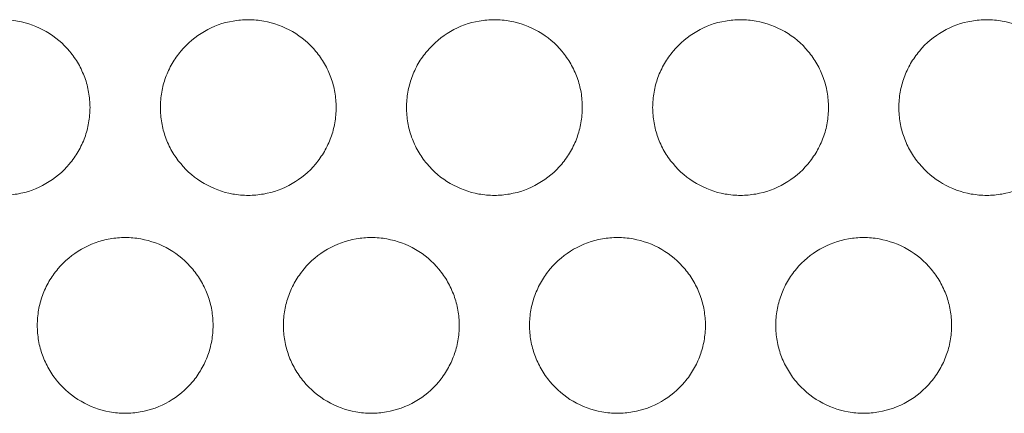
# Model space of a CAD drawing. Units: inches. Extents: x 6 to 291, y 6 to 204.
# Drawn here: x 93 to 96, y 53 to 54 of the extents above; entities that cross this region are included whole.
import ezdxf

# ---------------------------------------------------------------- set-up
doc = ezdxf.new("R2010")
doc.units = ezdxf.units.IN
doc.header["$MEASUREMENT"] = 0
doc.layers.add('3面図', color=7, linetype='Continuous')

# ---------------------------------------------------------------- blocks, each defined once
blk = doc.blocks.new('block 1113')
at = {"layer": '3面図', "color": 179, "lineweight": 5, "true_color": 0x221814}
for points, knots in [([(92.8706, 54.231), (92.8855, 54.231), (92.9003, 54.2296), (92.9149, 54.2272), (92.9435, 54.222), (92.9712, 54.2117), (92.9962, 54.1972), (93.0215, 54.1824), (93.0443, 54.1634), (93.0629, 54.1407), (93.0722, 54.1297), (93.0805, 54.1176), (93.0879, 54.1052), (93.0947, 54.0925), (93.1009, 54.0794), (93.1059, 54.066), (93.1109, 54.0525), (93.1144, 54.0387), (93.1168, 54.0243), (93.1194, 54.0101), (93.1206, 53.9957), (93.1208, 53.9812)], [0, 0, 0, 0, 1, 1, 1, 2, 2, 2, 3, 3, 3, 4, 4, 4, 5, 5, 5, 6, 6, 6, 7, 7, 7, 7]), ([(93.3207, 53.9812), (93.3207, 53.9957), (93.322, 54.0101), (93.3245, 54.025), (93.3271, 54.0387), (93.3307, 54.0529), (93.3357, 54.0663), (93.3407, 54.0801), (93.3468, 54.0935), (93.3542, 54.1059), (93.3616, 54.1187), (93.3698, 54.1307), (93.3793, 54.1417), (93.3981, 54.1641), (93.4207, 54.1831), (93.446, 54.1976), (93.4713, 54.2124), (93.499, 54.2224), (93.5276, 54.2272), (93.5417, 54.2296), (93.5562, 54.231), (93.5707, 54.231)], [0, 0, 0, 0, 1, 1, 1, 2, 2, 2, 3, 3, 3, 4, 4, 4, 5, 5, 5, 6, 6, 6, 7, 7, 7, 7]), ([(93.5707, 54.231), (93.5855, 54.231), (93.6003, 54.2296), (93.6148, 54.2272), (93.6434, 54.222), (93.6713, 54.2117), (93.6963, 54.1972), (93.7216, 54.1824), (93.7443, 54.1634), (93.7629, 54.1407), (93.7722, 54.1297), (93.7805, 54.1176), (93.7877, 54.1052), (93.7948, 54.0925), (93.801, 54.0794), (93.8058, 54.066), (93.8106, 54.0525), (93.8144, 54.0387), (93.8168, 54.0243), (93.8193, 54.0101), (93.8206, 53.9957), (93.8206, 53.9812)], [0, 0, 0, 0, 1, 1, 1, 2, 2, 2, 3, 3, 3, 4, 4, 4, 5, 5, 5, 6, 6, 6, 7, 7, 7, 7]), ([(94.0208, 53.9812), (94.0208, 53.9957), (94.022, 54.0101), (94.0244, 54.025), (94.0272, 54.0387), (94.0308, 54.0529), (94.0358, 54.0663), (94.0406, 54.0801), (94.0468, 54.0935), (94.054, 54.1059), (94.0614, 54.1187), (94.0699, 54.1307), (94.0794, 54.1417), (94.0981, 54.1641), (94.1207, 54.1831), (94.1458, 54.1976), (94.1712, 54.2124), (94.1991, 54.2224), (94.2277, 54.2272), (94.2418, 54.2296), (94.2563, 54.231), (94.2707, 54.231)], [0, 0, 0, 0, 1, 1, 1, 2, 2, 2, 3, 3, 3, 4, 4, 4, 5, 5, 5, 6, 6, 6, 7, 7, 7, 7]), ([(94.2707, 54.231), (94.2854, 54.231), (94.3002, 54.2296), (94.3148, 54.2272), (94.3433, 54.222), (94.371, 54.2117), (94.3961, 54.1972), (94.4215, 54.1827), (94.444, 54.1634), (94.4628, 54.1407), (94.4721, 54.1297), (94.4805, 54.1176), (94.4876, 54.1052), (94.4948, 54.0925), (94.5009, 54.0794), (94.5057, 54.066), (94.5107, 54.0525), (94.5145, 54.0387), (94.5169, 54.0243), (94.5193, 54.0101), (94.5205, 53.9957), (94.5205, 53.9812)], [0, 0, 0, 0, 1, 1, 1, 2, 2, 2, 3, 3, 3, 4, 4, 4, 5, 5, 5, 6, 6, 6, 7, 7, 7, 7]), ([(94.7205, 53.9812), (94.7207, 53.9957), (94.722, 54.0101), (94.7245, 54.025), (94.7269, 54.0387), (94.7307, 54.0529), (94.7355, 54.0663), (94.7405, 54.0801), (94.7468, 54.0935), (94.7541, 54.1059), (94.7615, 54.1187), (94.7699, 54.1307), (94.7792, 54.1417), (94.7978, 54.1641), (94.8206, 54.1831), (94.8457, 54.1976), (94.871, 54.2124), (94.8989, 54.2224), (94.9275, 54.2272), (94.9418, 54.2296), (94.9561, 54.231), (94.9704, 54.231)], [0, 0, 0, 0, 1, 1, 1, 2, 2, 2, 3, 3, 3, 4, 4, 4, 5, 5, 5, 6, 6, 6, 7, 7, 7, 7]), ([(94.9704, 54.231), (94.9852, 54.231), (95.0001, 54.2296), (95.0147, 54.2272), (95.0433, 54.222), (95.071, 54.2117), (95.0962, 54.1972), (95.1215, 54.1827), (95.1441, 54.1634), (95.1628, 54.1407), (95.172, 54.1297), (95.1802, 54.1176), (95.1876, 54.1052), (95.1947, 54.0925), (95.2009, 54.0794), (95.2057, 54.066), (95.2106, 54.0525), (95.2142, 54.0387), (95.2168, 54.0243), (95.2192, 54.0101), (95.2204, 53.9957), (95.2205, 53.9812)], [0, 0, 0, 0, 1, 1, 1, 2, 2, 2, 3, 3, 3, 4, 4, 4, 5, 5, 5, 6, 6, 6, 7, 7, 7, 7]), ([(95.4205, 53.9812), (95.4205, 53.9957), (95.4217, 54.0105), (95.4245, 54.025), (95.4269, 54.0387), (95.4307, 54.0529), (95.4355, 54.0663), (95.4405, 54.0801), (95.4467, 54.0935), (95.4541, 54.1059), (95.4615, 54.1187), (95.4698, 54.1307), (95.4791, 54.1417), (95.4979, 54.1645), (95.5204, 54.1831), (95.5458, 54.1976), (95.5711, 54.2124), (95.5988, 54.2224), (95.6278, 54.2272), (95.6417, 54.2296), (95.656, 54.231), (95.6705, 54.231)], [0, 0, 0, 0, 1, 1, 1, 2, 2, 2, 3, 3, 3, 4, 4, 4, 5, 5, 5, 6, 6, 6, 7, 7, 7, 7]), ([(95.6705, 54.231), (95.6853, 54.231), (95.7001, 54.2296), (95.7147, 54.2272), (95.7433, 54.222), (95.7711, 54.2117), (95.7962, 54.1972), (95.8212, 54.1827), (95.8438, 54.1634), (95.8624, 54.1414), (95.881, 54.119), (95.8958, 54.0935), (95.9054, 54.0663), (95.9103, 54.0529), (95.914, 54.0391), (95.9165, 54.025), (95.9192, 54.0105), (95.9204, 53.9957), (95.9204, 53.9812)], [0, 0, 0, 0, 1, 1, 1, 2, 2, 2, 3, 3, 3, 4, 4, 4, 5, 5, 5, 6, 6, 6, 6]), ([(93.1208, 53.9812), (93.1206, 53.9664), (93.1194, 53.9519), (93.1168, 53.9374), (93.1144, 53.9233), (93.1106, 53.9092), (93.1058, 53.8958), (93.1008, 53.882), (93.0944, 53.8689), (93.0872, 53.8561), (93.0798, 53.8437), (93.0713, 53.8313), (93.0618, 53.8203), (93.0434, 53.7979), (93.0209, 53.779), (92.9955, 53.7645), (92.9702, 53.7497), (92.9425, 53.7397), (92.9135, 53.7349), (92.8994, 53.7325), (92.8853, 53.7311), (92.8708, 53.7311)], [0, 0, 0, 0, 1, 1, 1, 2, 2, 2, 3, 3, 3, 4, 4, 4, 5, 5, 5, 6, 6, 6, 7, 7, 7, 7]), ([(93.5709, 53.7311), (93.556, 53.7311), (93.5412, 53.7325), (93.5264, 53.7349), (93.498, 53.74), (93.4703, 53.7504), (93.4451, 53.7652), (93.4198, 53.7797), (93.3971, 53.7986), (93.3785, 53.8213), (93.3693, 53.8324), (93.3609, 53.8444), (93.3536, 53.8572), (93.3464, 53.8696), (93.3404, 53.883), (93.3356, 53.8965), (93.3306, 53.9099), (93.3269, 53.9237), (93.3245, 53.9378), (93.322, 53.9519), (93.3207, 53.9667), (93.3207, 53.9812)], [0, 0, 0, 0, 1, 1, 1, 2, 2, 2, 3, 3, 3, 4, 4, 4, 5, 5, 5, 6, 6, 6, 7, 7, 7, 7]), ([(93.8206, 53.9812), (93.8206, 53.9664), (93.8193, 53.9519), (93.8168, 53.9374), (93.8144, 53.9233), (93.8105, 53.9092), (93.8058, 53.8958), (93.8006, 53.882), (93.7944, 53.8689), (93.787, 53.8561), (93.7798, 53.8437), (93.7714, 53.8313), (93.7619, 53.8203), (93.7435, 53.7979), (93.7205, 53.779), (93.6956, 53.7645), (93.6703, 53.7497), (93.6422, 53.7397), (93.6136, 53.7349), (93.5995, 53.7325), (93.585, 53.7311), (93.5709, 53.7311)], [0, 0, 0, 0, 1, 1, 1, 2, 2, 2, 3, 3, 3, 4, 4, 4, 5, 5, 5, 6, 6, 6, 7, 7, 7, 7]), ([(94.2707, 53.7311), (94.2559, 53.7311), (94.2411, 53.7325), (94.2265, 53.7349), (94.1979, 53.74), (94.1701, 53.7504), (94.145, 53.7652), (94.1197, 53.7797), (94.0971, 53.7986), (94.0785, 53.8213), (94.069, 53.8324), (94.0608, 53.8444), (94.0537, 53.8572), (94.0465, 53.8696), (94.0403, 53.883), (94.0353, 53.8965), (94.0306, 53.9099), (94.0268, 53.9237), (94.0244, 53.9378), (94.022, 53.9519), (94.0208, 53.9667), (94.0208, 53.9812)], [0, 0, 0, 0, 1, 1, 1, 2, 2, 2, 3, 3, 3, 4, 4, 4, 5, 5, 5, 6, 6, 6, 7, 7, 7, 7]), ([(94.5205, 53.9812), (94.5205, 53.9664), (94.5193, 53.9519), (94.5167, 53.9374), (94.5141, 53.9233), (94.5105, 53.9092), (94.5055, 53.8958), (94.5007, 53.882), (94.4945, 53.8689), (94.4871, 53.8561), (94.4798, 53.8437), (94.4714, 53.8313), (94.4619, 53.8203), (94.4432, 53.7979), (94.4206, 53.779), (94.3953, 53.7645), (94.37, 53.7497), (94.3422, 53.7397), (94.3136, 53.7349), (94.2995, 53.7325), (94.285, 53.7311), (94.2707, 53.7311)], [0, 0, 0, 0, 1, 1, 1, 2, 2, 2, 3, 3, 3, 4, 4, 4, 5, 5, 5, 6, 6, 6, 7, 7, 7, 7]), ([(94.9706, 53.7311), (94.9558, 53.7311), (94.941, 53.7325), (94.9265, 53.7349), (94.8979, 53.74), (94.87, 53.7504), (94.845, 53.7652), (94.8197, 53.7797), (94.797, 53.7986), (94.7784, 53.8213), (94.7691, 53.8324), (94.7606, 53.8444), (94.7534, 53.8572), (94.7465, 53.8696), (94.7403, 53.883), (94.7353, 53.8965), (94.7307, 53.9099), (94.7269, 53.9237), (94.7245, 53.9378), (94.722, 53.9519), (94.7207, 53.9667), (94.7205, 53.9812)], [0, 0, 0, 0, 1, 1, 1, 2, 2, 2, 3, 3, 3, 4, 4, 4, 5, 5, 5, 6, 6, 6, 7, 7, 7, 7]), ([(95.2205, 53.9812), (95.2204, 53.9664), (95.2192, 53.9519), (95.2168, 53.9374), (95.2142, 53.9233), (95.2106, 53.9092), (95.2056, 53.8958), (95.2004, 53.882), (95.1942, 53.8689), (95.1871, 53.8561), (95.1797, 53.8437), (95.1713, 53.8313), (95.1618, 53.8203), (95.1432, 53.7979), (95.1205, 53.779), (95.0953, 53.7645), (95.07, 53.7497), (95.0421, 53.7397), (95.0135, 53.7349), (94.9992, 53.7325), (94.9849, 53.7311), (94.9706, 53.7311)], [0, 0, 0, 0, 1, 1, 1, 2, 2, 2, 3, 3, 3, 4, 4, 4, 5, 5, 5, 6, 6, 6, 7, 7, 7, 7]), ([(95.6705, 53.7311), (95.6558, 53.7311), (95.641, 53.7325), (95.6264, 53.7349), (95.5981, 53.74), (95.5702, 53.7504), (95.5451, 53.7648), (95.5198, 53.7793), (95.497, 53.7986), (95.4784, 53.8213), (95.4691, 53.8324), (95.4607, 53.8444), (95.4534, 53.8568), (95.4462, 53.8696), (95.4402, 53.8827), (95.4353, 53.8965), (95.4304, 53.9095), (95.4267, 53.9237), (95.4245, 53.9378), (95.4217, 53.9519), (95.4205, 53.9664), (95.4205, 53.9812)], [0, 0, 0, 0, 1, 1, 1, 2, 2, 2, 3, 3, 3, 4, 4, 4, 5, 5, 5, 6, 6, 6, 7, 7, 7, 7]), ([(95.9204, 53.9812), (95.9204, 53.9664), (95.9192, 53.9519), (95.9165, 53.9371), (95.914, 53.9233), (95.9103, 53.9092), (95.9054, 53.8958), (95.9004, 53.882), (95.8942, 53.8689), (95.8872, 53.8565), (95.8798, 53.8437), (95.8715, 53.8317), (95.862, 53.8203), (95.8434, 53.7983), (95.8209, 53.7793), (95.7955, 53.7645), (95.7702, 53.75), (95.7425, 53.74), (95.7137, 53.7349), (95.6994, 53.7325), (95.6851, 53.7311), (95.6705, 53.7311)], [0, 0, 0, 0, 1, 1, 1, 2, 2, 2, 3, 3, 3, 4, 4, 4, 5, 5, 5, 6, 6, 6, 7, 7, 7, 7]), ([(92.9707, 53.3611), (92.9707, 53.3759), (92.9721, 53.3904), (92.9745, 53.4048), (92.9769, 53.419), (92.9809, 53.4327), (92.9855, 53.4465), (92.9907, 53.46), (92.9969, 53.4734), (93.0041, 53.4858), (93.0115, 53.4985), (93.02, 53.5109), (93.0295, 53.522), (93.0479, 53.5444), (93.0708, 53.5633), (93.0961, 53.5778), (93.1211, 53.5922), (93.1492, 53.6022), (93.1778, 53.6074), (93.1919, 53.6098), (93.2064, 53.6112), (93.2207, 53.6112)], [0, 0, 0, 0, 1, 1, 1, 2, 2, 2, 3, 3, 3, 4, 4, 4, 5, 5, 5, 6, 6, 6, 7, 7, 7, 7]), ([(93.2207, 53.6112), (93.2355, 53.6112), (93.2501, 53.6098), (93.2649, 53.6071), (93.2934, 53.6022), (93.3211, 53.5919), (93.3464, 53.5771), (93.3717, 53.5626), (93.3943, 53.5433), (93.4129, 53.5209), (93.422, 53.5099), (93.4305, 53.4975), (93.4377, 53.4851), (93.4449, 53.4724), (93.451, 53.4593), (93.4558, 53.4458), (93.4608, 53.4324), (93.4644, 53.4186), (93.4668, 53.4045), (93.4694, 53.3904), (93.4706, 53.3756), (93.4706, 53.3611)], [0, 0, 0, 0, 1, 1, 1, 2, 2, 2, 3, 3, 3, 4, 4, 4, 5, 5, 5, 6, 6, 6, 7, 7, 7, 7]), ([(93.6706, 53.3611), (93.6708, 53.3759), (93.672, 53.3904), (93.6746, 53.4048), (93.677, 53.419), (93.6808, 53.4327), (93.6856, 53.4465), (93.6906, 53.46), (93.697, 53.4734), (93.7042, 53.4858), (93.7116, 53.4985), (93.72, 53.5109), (93.7295, 53.522), (93.7479, 53.5444), (93.7705, 53.5633), (93.7958, 53.5778), (93.8211, 53.5922), (93.8489, 53.6022), (93.8778, 53.6074), (93.8919, 53.6098), (93.9064, 53.6112), (93.9205, 53.6112)], [0, 0, 0, 0, 1, 1, 1, 2, 2, 2, 3, 3, 3, 4, 4, 4, 5, 5, 5, 6, 6, 6, 7, 7, 7, 7]), ([(93.9205, 53.6112), (93.9354, 53.6112), (93.9502, 53.6098), (93.9648, 53.6071), (93.9934, 53.6022), (94.0211, 53.5919), (94.0463, 53.5771), (94.0716, 53.5626), (94.0942, 53.5433), (94.1129, 53.5209), (94.1221, 53.5099), (94.1305, 53.4975), (94.1376, 53.4851), (94.1448, 53.4724), (94.1508, 53.4593), (94.1558, 53.4458), (94.1607, 53.4324), (94.1643, 53.4186), (94.1667, 53.4045), (94.1693, 53.3904), (94.1705, 53.3756), (94.1707, 53.3611)], [0, 0, 0, 0, 1, 1, 1, 2, 2, 2, 3, 3, 3, 4, 4, 4, 5, 5, 5, 6, 6, 6, 7, 7, 7, 7]), ([(94.3706, 53.3611), (94.3706, 53.3759), (94.3718, 53.3904), (94.3743, 53.4048), (94.377, 53.419), (94.3806, 53.4327), (94.3856, 53.4465), (94.3906, 53.46), (94.3968, 53.4734), (94.4042, 53.4858), (94.4113, 53.4985), (94.4197, 53.5109), (94.4292, 53.522), (94.448, 53.5444), (94.4705, 53.5633), (94.4959, 53.5778), (94.5212, 53.5922), (94.5489, 53.6022), (94.5775, 53.6074), (94.5918, 53.6098), (94.6061, 53.6112), (94.6206, 53.6112)], [0, 0, 0, 0, 1, 1, 1, 2, 2, 2, 3, 3, 3, 4, 4, 4, 5, 5, 5, 6, 6, 6, 7, 7, 7, 7]), ([(94.6206, 53.6112), (94.6354, 53.6112), (94.6502, 53.6098), (94.6649, 53.6071), (94.6934, 53.6022), (94.721, 53.5919), (94.7463, 53.5771), (94.7715, 53.5626), (94.7942, 53.5433), (94.8126, 53.5209), (94.8221, 53.5099), (94.8304, 53.4979), (94.8376, 53.4851), (94.8449, 53.4724), (94.8509, 53.4593), (94.8559, 53.4458), (94.8605, 53.4324), (94.8643, 53.4186), (94.8667, 53.4045), (94.8693, 53.3904), (94.8705, 53.3756), (94.8707, 53.3611)], [0, 0, 0, 0, 1, 1, 1, 2, 2, 2, 3, 3, 3, 4, 4, 4, 5, 5, 5, 6, 6, 6, 7, 7, 7, 7]), ([(95.0707, 53.3611), (95.0707, 53.3759), (95.0719, 53.3904), (95.0743, 53.4048), (95.0769, 53.419), (95.0805, 53.4327), (95.0855, 53.4465), (95.0907, 53.46), (95.0967, 53.4734), (95.1039, 53.4858), (95.1113, 53.4985), (95.1198, 53.5109), (95.1292, 53.522), (95.1479, 53.5444), (95.1706, 53.5633), (95.1957, 53.5778), (95.2211, 53.5922), (95.249, 53.6022), (95.2776, 53.6074), (95.2919, 53.6098), (95.3062, 53.6112), (95.3205, 53.6112)], [0, 0, 0, 0, 1, 1, 1, 2, 2, 2, 3, 3, 3, 4, 4, 4, 5, 5, 5, 6, 6, 6, 7, 7, 7, 7]), ([(95.3205, 53.6112), (95.3351, 53.6112), (95.3499, 53.6098), (95.3645, 53.6071), (95.3931, 53.6022), (95.4209, 53.5919), (95.446, 53.5771), (95.4713, 53.5626), (95.4943, 53.5433), (95.5127, 53.5209), (95.522, 53.5099), (95.5304, 53.4979), (95.5377, 53.4851), (95.5446, 53.4724), (95.5508, 53.4593), (95.5558, 53.4458), (95.5606, 53.4324), (95.5642, 53.4186), (95.5666, 53.4045), (95.5692, 53.3904), (95.5702, 53.3756), (95.5706, 53.3611)], [0, 0, 0, 0, 1, 1, 1, 2, 2, 2, 3, 3, 3, 4, 4, 4, 5, 5, 5, 6, 6, 6, 7, 7, 7, 7]), ([(93.2207, 53.111), (93.2059, 53.111), (93.191, 53.1127), (93.1766, 53.1151), (93.148, 53.1203), (93.1201, 53.1303), (93.0951, 53.1451), (93.0698, 53.1595), (93.047, 53.1788), (93.0284, 53.2012), (93.0191, 53.2126), (93.0109, 53.2243), (93.0036, 53.2371), (92.9966, 53.2498), (92.9904, 53.2629), (92.9854, 53.2763), (92.9807, 53.2898), (92.9769, 53.3036), (92.9745, 53.3177), (92.9721, 53.3321), (92.9707, 53.3466), (92.9707, 53.3611)], [0, 0, 0, 0, 1, 1, 1, 2, 2, 2, 3, 3, 3, 4, 4, 4, 5, 5, 5, 6, 6, 6, 7, 7, 7, 7]), ([(93.4706, 53.3611), (93.4706, 53.3463), (93.4694, 53.3318), (93.4668, 53.3173), (93.4642, 53.3032), (93.4606, 53.2891), (93.4556, 53.276), (93.4506, 53.2622), (93.4446, 53.2488), (93.4372, 53.2364), (93.43, 53.2236), (93.4215, 53.2116), (93.412, 53.2002), (93.3933, 53.1778), (93.3707, 53.1589), (93.3454, 53.1444), (93.3201, 53.1299), (93.2923, 53.1199), (93.2637, 53.1148), (93.2496, 53.1123), (93.2351, 53.111), (93.2207, 53.111)], [0, 0, 0, 0, 1, 1, 1, 2, 2, 2, 3, 3, 3, 4, 4, 4, 5, 5, 5, 6, 6, 6, 7, 7, 7, 7]), ([(93.9207, 53.111), (93.9059, 53.111), (93.8911, 53.1127), (93.8764, 53.1151), (93.8478, 53.1203), (93.8201, 53.1303), (93.7951, 53.1451), (93.7698, 53.1595), (93.7471, 53.1788), (93.7285, 53.2012), (93.7192, 53.2126), (93.7109, 53.2243), (93.7035, 53.2371), (93.6963, 53.2498), (93.6904, 53.2629), (93.6854, 53.2763), (93.6808, 53.2898), (93.677, 53.3036), (93.6746, 53.3177), (93.672, 53.3321), (93.6708, 53.3466), (93.6706, 53.3611)], [0, 0, 0, 0, 1, 1, 1, 2, 2, 2, 3, 3, 3, 4, 4, 4, 5, 5, 5, 6, 6, 6, 7, 7, 7, 7]), ([(94.1707, 53.3611), (94.1705, 53.3463), (94.1693, 53.3318), (94.1667, 53.3173), (94.1643, 53.3032), (94.1607, 53.2891), (94.1557, 53.276), (94.1507, 53.2622), (94.1443, 53.2488), (94.1371, 53.2364), (94.1297, 53.2236), (94.1214, 53.2116), (94.1121, 53.2002), (94.0933, 53.1778), (94.0707, 53.1589), (94.0454, 53.1444), (94.0201, 53.1299), (93.9924, 53.1199), (93.9636, 53.1148), (93.9493, 53.1123), (93.9352, 53.111), (93.9207, 53.111)], [0, 0, 0, 0, 1, 1, 1, 2, 2, 2, 3, 3, 3, 4, 4, 4, 5, 5, 5, 6, 6, 6, 7, 7, 7, 7]), ([(94.6206, 53.111), (94.6058, 53.111), (94.591, 53.1127), (94.5765, 53.1151), (94.5477, 53.1203), (94.5202, 53.1303), (94.4948, 53.1451), (94.4697, 53.1595), (94.4469, 53.1788), (94.4283, 53.2012), (94.419, 53.2126), (94.4108, 53.2243), (94.4035, 53.2371), (94.3963, 53.2498), (94.3904, 53.2629), (94.3855, 53.2763), (94.3805, 53.2898), (94.3768, 53.3036), (94.3743, 53.3177), (94.3718, 53.3321), (94.3706, 53.3466), (94.3706, 53.3611)], [0, 0, 0, 0, 1, 1, 1, 2, 2, 2, 3, 3, 3, 4, 4, 4, 5, 5, 5, 6, 6, 6, 7, 7, 7, 7]), ([(94.8707, 53.3611), (94.8705, 53.3463), (94.8693, 53.3318), (94.8666, 53.3173), (94.8641, 53.3032), (94.8604, 53.2891), (94.8555, 53.276), (94.8505, 53.2622), (94.8443, 53.2488), (94.8371, 53.2364), (94.8297, 53.2236), (94.8213, 53.2116), (94.8118, 53.2002), (94.7932, 53.1778), (94.7704, 53.1589), (94.7453, 53.1444), (94.7201, 53.1299), (94.6921, 53.1199), (94.6635, 53.1148), (94.6493, 53.1123), (94.6349, 53.111), (94.6206, 53.111)], [0, 0, 0, 0, 1, 1, 1, 2, 2, 2, 3, 3, 3, 4, 4, 4, 5, 5, 5, 6, 6, 6, 7, 7, 7, 7]), ([(95.3206, 53.111), (95.3058, 53.111), (95.291, 53.1127), (95.2764, 53.1151), (95.2478, 53.1203), (95.22, 53.1303), (95.1949, 53.1451), (95.1696, 53.1595), (95.147, 53.1788), (95.1282, 53.2012), (95.1189, 53.2126), (95.1108, 53.2243), (95.1036, 53.2371), (95.0963, 53.2498), (95.0901, 53.2629), (95.0853, 53.2763), (95.0805, 53.2898), (95.0769, 53.3036), (95.0743, 53.3177), (95.0719, 53.3321), (95.0707, 53.3466), (95.0707, 53.3611)], [0, 0, 0, 0, 1, 1, 1, 2, 2, 2, 3, 3, 3, 4, 4, 4, 5, 5, 5, 6, 6, 6, 7, 7, 7, 7]), ([(95.5706, 53.3611), (95.5702, 53.3463), (95.5692, 53.3318), (95.5666, 53.3173), (95.5642, 53.3032), (95.5604, 53.2891), (95.5554, 53.276), (95.5506, 53.2622), (95.5442, 53.2488), (95.537, 53.2364), (95.5296, 53.2236), (95.5211, 53.2116), (95.5118, 53.2002), (95.4932, 53.1778), (95.4705, 53.1589), (95.4452, 53.1444), (95.42, 53.1299), (95.3921, 53.1199), (95.3635, 53.1148), (95.3492, 53.1123), (95.3349, 53.111), (95.3206, 53.111)], [0, 0, 0, 0, 1, 1, 1, 2, 2, 2, 3, 3, 3, 4, 4, 4, 5, 5, 5, 6, 6, 6, 7, 7, 7, 7])]:
    blk.add_open_spline(points, degree=3, knots=knots, dxfattribs=at)

msp = doc.modelspace()

# ---------------------------------------------------------------- block references
at = {"layer": '3面図'}
msp.add_blockref('block 1113', (0, 0), dxfattribs=at)

doc.saveas('drawing.dxf')
